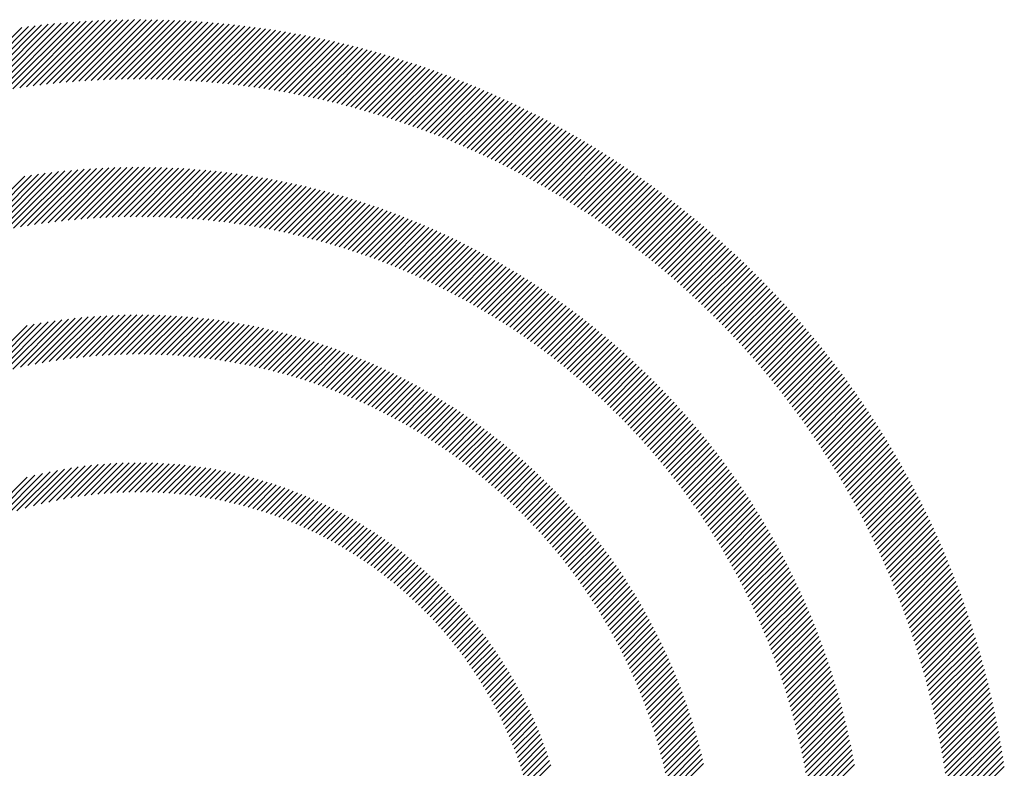
# Model space of a CAD drawing. Units: inches. Extents: x 1.7 to 21.9, y 0.9 to 28.1.
# Drawn here: x 2.5 to 3.6, y 27.3 to 28.1 of the extents above; entities that cross this region are included whole.
import ezdxf

# ---------------------------------------------------------------- set-up
doc = ezdxf.new("R2010")
doc.units = ezdxf.units.IN
doc.header["$LTSCALE"] = 2.66
doc.header["$MEASUREMENT"] = 0
doc.styles.add('PLATE', font='MyriadPro-Regular.ttf')

# ---------------------------------------------------------------- blocks, each defined once
blk = doc.blocks.new('GTITLE2')
at = {"color": 142, "linetype": 'Continuous', "true_color": 0x0093d0}
for p, q in [((-7.42214, 0.03403), (-7.39207, 0.0641)), ((-7.41905, 0.03476), (-7.38936, 0.06446)), ((-7.416, 0.03545), (-7.38667, 0.06478)), ((-7.41299, 0.0361), (-7.384, 0.06509)), ((-7.41002, 0.03671), (-7.38135, 0.06537)), ((-7.40708, 0.03728), (-7.37873, 0.06563)), ((-7.40417, 0.03783), (-7.37613, 0.06587)), ((-7.4013, 0.03834), (-7.37355, 0.06609)), ((-7.39846, 0.03882), (-7.37099, 0.06629)), ((-7.39565, 0.03926), (-7.36845, 0.06646)), ((-7.39286, 0.03968), (-7.36593, 0.06662)), ((-7.39011, 0.04007), (-7.36342, 0.06676)), ((-7.38738, 0.04044), (-7.36094, 0.06688)), ((-7.38468, 0.04078), (-7.35847, 0.06698)), ((-7.38201, 0.04109), (-7.35602, 0.06707)), ((-7.37936, 0.04138), (-7.35359, 0.06714)), ((-7.37673, 0.04164), (-7.35118, 0.06719)), ((-7.37412, 0.04188), (-7.34878, 0.06723)), ((-7.37154, 0.0421), (-7.3464, 0.06725)), ((-7.36898, 0.04229), (-7.34403, 0.06725)), ((-7.36645, 0.04247), (-7.34168, 0.06724)), ((-7.36393, 0.04262), (-7.33934, 0.06721)), ((-7.36143, 0.04276), (-7.33702, 0.06717)), ((-7.35895, 0.04287), (-7.33471, 0.06711)), ((-7.35649, 0.04297), (-7.33242, 0.06704)), ((-7.35405, 0.04305), (-7.33014, 0.06696)), ((-7.35163, 0.04311), (-7.32788, 0.06686)), ((-7.34923, 0.04315), (-7.32563, 0.06675)), ((-7.34684, 0.04317), (-7.32339, 0.06662)), ((-7.34447, 0.04318), (-7.32117, 0.06648)), ((-7.34212, 0.04317), (-7.31895, 0.06633)), ((-7.33978, 0.04314), (-7.31676, 0.06617)), ((-7.33746, 0.0431), (-7.31457, 0.06599)), ((-7.33515, 0.04304), (-7.3124, 0.0658)), ((-7.33286, 0.04297), (-7.31024, 0.0656)), ((-7.33059, 0.04288), (-7.30809, 0.06538)), ((-7.32833, 0.04278), (-7.30595, 0.06516)), ((-7.32608, 0.04266), (-7.30382, 0.06492)), ((-7.32385, 0.04253), (-7.30171, 0.06467)), ((-7.32163, 0.04239), (-7.29961, 0.06441)), ((-7.31943, 0.04223), (-7.29752, 0.06414)), ((-7.31724, 0.04205), (-7.29544, 0.06386)), ((-7.31506, 0.04187), (-7.29337, 0.06356)), ((-7.3129, 0.04167), (-7.29131, 0.06326)), ((-7.31075, 0.04146), (-7.28926, 0.06294)), ((-7.30861, 0.04123), (-7.28722, 0.06262)), ((-7.30648, 0.04099), (-7.2852, 0.06228)), ((-7.30437, 0.04074), (-7.28318, 0.06193)), ((-7.30227, 0.04048), (-7.28118, 0.06157)), ((-7.30018, 0.04021), (-7.27918, 0.06121)), ((-7.2981, 0.03992), (-7.27719, 0.06083)), ((-7.29604, 0.03962), (-7.27522, 0.06044)), ((-7.29399, 0.03931), (-7.27325, 0.06005)), ((-7.29194, 0.03899), (-7.27129, 0.05964)), ((-7.28991, 0.03866), (-7.26935, 0.05922)), ((-7.2879, 0.03831), (-7.26741, 0.0588)), ((-7.28589, 0.03796), (-7.26548, 0.05836)), ((-7.28389, 0.03759), (-7.26356, 0.05792)), ((-7.2819, 0.03722), (-7.26165, 0.05747)), ((-7.27993, 0.03683), (-7.25975, 0.057)), ((-7.27796, 0.03643), (-7.25786, 0.05653)), ((-7.276, 0.03603), (-7.25598, 0.05605)), ((-7.27406, 0.03561), (-7.2541, 0.05556)), ((-7.27212, 0.03518), (-7.25224, 0.05507)), ((-7.2702, 0.03474), (-7.25038, 0.05456)), ((-7.26828, 0.03429), (-7.24853, 0.05405)), ((-7.26638, 0.03384), (-7.24669, 0.05352)), ((-7.26448, 0.03337), (-7.24486, 0.05299)), ((-7.2626, 0.03289), (-7.24304, 0.05245)), ((-7.26072, 0.03241), (-7.24122, 0.0519)), ((-7.25885, 0.03191), (-7.23942, 0.05135)), ((-7.25699, 0.03141), (-7.23762, 0.05078)), ((-7.25515, 0.03089), (-7.23583, 0.05021)), ((-7.25331, 0.03037), (-7.23404, 0.04963)), ((-7.25147, 0.02984), (-7.23227, 0.04904)), ((-7.24965, 0.02929), (-7.2305, 0.04844)), ((-7.24784, 0.02874), (-7.22874, 0.04784)), ((-7.24604, 0.02819), (-7.22699, 0.04723)), ((-7.24424, 0.02762), (-7.22525, 0.04661)), ((-7.24245, 0.02704), (-7.22351, 0.04598)), ((-7.24067, 0.02646), (-7.22178, 0.04535)), ((-7.2389, 0.02587), (-7.22006, 0.04471)), ((-7.23714, 0.02526), (-7.21835, 0.04406)), ((-7.23539, 0.02465), (-7.21664, 0.0434)), ((-7.23364, 0.02404), (-7.21494, 0.04274)), ((-7.23191, 0.02341), (-7.21325, 0.04206)), ((-7.23018, 0.02278), (-7.21157, 0.04139)), ((-7.22846, 0.02213), (-7.20989, 0.0407)), ((-7.22674, 0.02148), (-7.20822, 0.04001)), ((-7.22504, 0.02083), (-7.20656, 0.03931)), ((-7.22334, 0.02016), (-7.2049, 0.0386)), ((-7.22165, 0.01949), (-7.20325, 0.03789)), ((-7.21997, 0.01881), (-7.20161, 0.03717)), ((-7.2183, 0.01812), (-7.19997, 0.03644)), ((-7.21663, 0.01742), (-7.19835, 0.0357)), ((-7.21497, 0.01672), (-7.19673, 0.03496)), ((-7.21332, 0.016), (-7.19511, 0.03421)), ((-7.21168, 0.01528), (-7.1935, 0.03346)), ((-7.21004, 0.01456), (-7.1919, 0.0327)), ((-7.20841, 0.01382), (-7.19031, 0.03193)), ((-7.20679, 0.01308), (-7.18872, 0.03115)), ((-7.20517, 0.01233), (-7.18714, 0.03037)), ((-7.20357, 0.01158), (-7.18556, 0.02958)), ((-7.20197, 0.01081), (-7.18399, 0.02879)), ((-7.20037, 0.01004), (-7.18243, 0.02799)), ((-7.19879, 0.00927), (-7.18088, 0.02718)), ((-7.19721, 0.00848), (-7.17933, 0.02636)), ((-7.19564, 0.00769), (-7.17779, 0.02554)), ((-7.19407, 0.00689), (-7.17625, 0.02472)), ((-7.19252, 0.00609), (-7.17472, 0.02388)), ((-7.19097, 0.00527), (-7.1732, 0.02304)), ((-7.18942, 0.00446), (-7.17168, 0.0222)), ((-7.18788, 0.00363), (-7.17017, 0.02134)), ((-7.18635, 0.0028), (-7.16866, 0.02049)), ((-7.18483, 0.00196), (-7.16717, 0.01962)), ((-7.18331, 0.00111), (-7.16567, 0.01875)), ((-7.1818, 0.00026), (-7.16419, 0.01787)), ((-7.1803, -0.0006), (-7.16271, 0.01699)), ((-7.1788, -0.00147), (-7.16123, 0.0161)), ((-7.17731, -0.00234), (-7.15977, 0.01521)), ((-7.17583, -0.00322), (-7.15831, 0.0143)), ((-7.17435, -0.00411), (-7.15685, 0.0134)), ((-7.17288, -0.005), (-7.1554, 0.01248)), ((-7.17142, -0.0059), (-7.15396, 0.01156)), ((-7.16996, -0.0068), (-7.15252, 0.01064)), ((-7.16851, -0.00772), (-7.15109, 0.00971)), ((-7.16707, -0.00864), (-7.14966, 0.00877)), ((-7.41364, -0.02127), (-7.38806, 0.00431)), ((-7.41048, -0.02047), (-7.3853, 0.00471)), ((-7.40737, -0.01972), (-7.38258, 0.00507)), ((-7.40431, -0.01903), (-7.37988, 0.0054)), ((-7.4013, -0.01838), (-7.37721, 0.00571)), ((-7.39833, -0.01777), (-7.37457, 0.00599)), ((-7.3954, -0.01721), (-7.37195, 0.00624)), ((-7.39252, -0.01668), (-7.36937, 0.00647)), ((-7.38967, -0.0162), (-7.3668, 0.00667)), ((-7.38686, -0.01575), (-7.36426, 0.00685)), ((-7.38408, -0.01533), (-7.36174, 0.007)), ((-7.38133, -0.01495), (-7.35925, 0.00713)), ((-7.37862, -0.01461), (-7.35677, 0.00725)), ((-7.37594, -0.01429), (-7.35432, 0.00733)), ((-7.37329, -0.014), (-7.35189, 0.0074)), ((-7.37067, -0.01374), (-7.34948, 0.00745)), ((-7.36807, -0.01351), (-7.34709, 0.00748)), ((-7.36551, -0.0133), (-7.34471, 0.00749)), ((-7.36296, -0.01313), (-7.34236, 0.00748)), ((-7.36045, -0.01297), (-7.34002, 0.00745)), ((-7.35795, -0.01284), (-7.3377, 0.00741)), ((-7.35548, -0.01273), (-7.3354, 0.00735)), ((-7.35304, -0.01265), (-7.33312, 0.00727)), ((-7.35061, -0.01259), (-7.33085, 0.00717)), ((-7.34821, -0.01255), (-7.3286, 0.00706)), ((-7.34582, -0.01253), (-7.32637, 0.00693)), ((-7.34346, -0.01253), (-7.32415, 0.00679)), ((-7.34112, -0.01255), (-7.32194, 0.00663)), ((-7.33879, -0.01259), (-7.31976, 0.00645)), ((-7.33649, -0.01264), (-7.31758, 0.00626)), ((-7.3342, -0.01272), (-7.31543, 0.00606)), ((-7.33193, -0.01281), (-7.31328, 0.00584)), ((-7.32968, -0.01293), (-7.31115, 0.0056)), ((-7.32745, -0.01306), (-7.30904, 0.00536)), ((-7.32523, -0.0132), (-7.30693, 0.0051)), ((-7.32303, -0.01336), (-7.30485, 0.00482)), ((-7.32085, -0.01354), (-7.30277, 0.00453)), ((-7.31868, -0.01374), (-7.30071, 0.00423)), ((-7.16563, -0.00956), (-7.14824, 0.00783)), ((-7.1642, -0.01049), (-7.14683, 0.00688)), ((-7.16277, -0.01143), (-7.14542, 0.00592)), ((-7.16135, -0.01237), (-7.14402, 0.00496)), ((-7.15994, -0.01332), (-7.14262, 0.004)), ((-7.41686, -0.02212), (-7.39085, 0.00389)), ((-7.31653, -0.01395), (-7.29866, 0.00392)), ((-7.31439, -0.01418), (-7.29662, 0.00359)), ((-7.31227, -0.01442), (-7.2946, 0.00325)), ((-7.31016, -0.01467), (-7.29259, 0.0029)), ((-7.30807, -0.01494), (-7.29059, 0.00254)), ((-7.30599, -0.01523), (-7.2886, 0.00216)), ((-7.30393, -0.01553), (-7.28663, 0.00177)), ((-7.30188, -0.01584), (-7.28466, 0.00137)), ((-7.29984, -0.01617), (-7.28271, 0.00096)), ((-7.29782, -0.01651), (-7.28077, 0.00054)), ((-7.29581, -0.01686), (-7.27884, 0.0001)), ((-7.15853, -0.01428), (-7.14123, 0.00302)), ((-7.15713, -0.01524), (-7.13985, 0.00204)), ((-7.15574, -0.01621), (-7.13847, 0.00106)), ((-7.15435, -0.01719), (-7.13709, 0.00007)), ((-7.29381, -0.01723), (-7.27693, -0.00034)), ((-7.29183, -0.01761), (-7.27502, -0.0008)), ((-7.28986, -0.018), (-7.27312, -0.00126)), ((-7.2879, -0.0184), (-7.27124, -0.00174)), ((-7.28595, -0.01882), (-7.26936, -0.00223)), ((-7.28402, -0.01925), (-7.2675, -0.00273)), ((-7.2821, -0.01969), (-7.26564, -0.00324)), ((-7.28019, -0.02014), (-7.2638, -0.00376)), ((-7.15297, -0.01817), (-7.13573, -0.00093)), ((-7.1516, -0.01916), (-7.13436, -0.00193)), ((-7.15023, -0.02015), (-7.13301, -0.00293)), ((-7.14886, -0.02115), (-7.13166, -0.00395)), ((-7.27829, -0.02061), (-7.26196, -0.00428)), ((-7.2764, -0.02108), (-7.26014, -0.00482)), ((-7.27453, -0.02157), (-7.25833, -0.00537)), ((-7.27266, -0.02207), (-7.25652, -0.00593)), ((-7.27081, -0.02258), (-7.25473, -0.0065)), ((-7.26897, -0.0231), (-7.25294, -0.00708)), ((-7.26713, -0.02363), (-7.25117, -0.00767)), ((-7.14751, -0.02216), (-7.13031, -0.00497)), ((-7.14616, -0.02317), (-7.12898, -0.00599)), ((-7.14481, -0.02419), (-7.12764, -0.00702)), ((-7.26531, -0.02418), (-7.2494, -0.00826)), ((-7.2635, -0.02473), (-7.24765, -0.00887)), ((-7.2617, -0.02529), (-7.2459, -0.00949)), ((-7.25992, -0.02587), (-7.24416, -0.01011)), ((-7.25814, -0.02645), (-7.24243, -0.01075)), ((-7.25637, -0.02704), (-7.24071, -0.01139)), ((-7.14348, -0.02522), (-7.12631, -0.00806)), ((-7.14214, -0.02625), (-7.12499, -0.0091)), ((-7.14082, -0.02728), (-7.12368, -0.01014)), ((-7.1395, -0.02833), (-7.12237, -0.0112)), ((-7.25461, -0.02765), (-7.239, -0.01204)), ((-7.25286, -0.02826), (-7.2373, -0.0127)), ((-7.25112, -0.02889), (-7.23561, -0.01337)), ((-7.24939, -0.02952), (-7.23392, -0.01405)), ((-7.24767, -0.03016), (-7.23224, -0.01474)), ((-7.24596, -0.03082), (-7.23058, -0.01543)), ((-7.13818, -0.02938), (-7.12106, -0.01225)), ((-7.13688, -0.03043), (-7.11976, -0.01332)), ((-7.13557, -0.03149), (-7.11847, -0.01439)), ((-7.13428, -0.03256), (-7.11718, -0.01546)), ((-7.24426, -0.03148), (-7.22892, -0.01614)), ((-7.24257, -0.03215), (-7.22727, -0.01685)), ((-7.24089, -0.03283), (-7.22563, -0.01757)), ((-7.23922, -0.03352), (-7.22399, -0.0183)), ((-7.23755, -0.03422), (-7.22237, -0.01904)), ((-7.2359, -0.03493), (-7.22075, -0.01978)), ((-7.13299, -0.03363), (-7.1159, -0.01654)), ((-7.1317, -0.03471), (-7.11462, -0.01763)), ((-7.13043, -0.0358), (-7.11335, -0.01872)), ((-7.12916, -0.03689), (-7.11209, -0.01982)), ((-7.23425, -0.03565), (-7.21914, -0.02054)), ((-7.23262, -0.03638), (-7.21754, -0.0213)), ((-7.23099, -0.03711), (-7.21595, -0.02207)), ((-7.22937, -0.03786), (-7.21436, -0.02285)), ((-7.22776, -0.03861), (-7.21278, -0.02363)), ((-7.12789, -0.03799), (-7.11083, -0.02092)), ((-7.12663, -0.03909), (-7.10957, -0.02203)), ((-7.12538, -0.0402), (-7.10832, -0.02315)), ((-7.22616, -0.03937), (-7.21121, -0.02443)), ((-7.22457, -0.04014), (-7.20965, -0.02523)), ((-7.22298, -0.04092), (-7.2081, -0.02604)), ((-7.22141, -0.04171), (-7.20655, -0.02685)), ((-7.21984, -0.0425), (-7.20501, -0.02768)), ((-7.12413, -0.04132), (-7.10708, -0.02427)), ((-7.12289, -0.04244), (-7.10584, -0.02539)), ((-7.12165, -0.04356), (-7.10461, -0.02652)), ((-7.12042, -0.0447), (-7.10338, -0.02766)), ((-7.21828, -0.04331), (-7.20348, -0.02851)), ((-7.21673, -0.04412), (-7.20196, -0.02935)), ((-7.21519, -0.04494), (-7.20044, -0.0302)), ((-7.21365, -0.04577), (-7.19894, -0.03105)), ((-7.1192, -0.04584), (-7.10216, -0.0288)), ((-7.11798, -0.04698), (-7.10095, -0.02995)), ((-7.11677, -0.04813), (-7.09974, -0.0311)), ((-7.21213, -0.04661), (-7.19743, -0.03191)), ((-7.21061, -0.04745), (-7.19594, -0.03278)), ((-7.2091, -0.04831), (-7.19446, -0.03366)), ((-7.2076, -0.04917), (-7.19298, -0.03455)), ((-7.2061, -0.05004), (-7.19151, -0.03544)), ((-7.11556, -0.04929), (-7.09853, -0.03226)), ((-7.11436, -0.05045), (-7.09733, -0.03343)), ((-7.11317, -0.05162), (-7.09614, -0.03459)), ((-7.11198, -0.0528), (-7.09495, -0.03577)), ((-7.20462, -0.05091), (-7.19004, -0.03634)), ((-7.20314, -0.0518), (-7.18859, -0.03724)), ((-7.20167, -0.05269), (-7.18714, -0.03816)), ((-7.20021, -0.05359), (-7.18569, -0.03908)), ((-7.1108, -0.05398), (-7.09377, -0.03695)), ((-7.10962, -0.05516), (-7.09259, -0.03814)), ((-7.10845, -0.05636), (-7.09142, -0.03933)), ((-7.19875, -0.0545), (-7.18426, -0.04001)), ((-7.19731, -0.05542), (-7.18283, -0.04094)), ((-7.19587, -0.05634), (-7.18141, -0.04188)), ((-7.19444, -0.05727), (-7.18, -0.04283)), ((-7.19301, -0.05821), (-7.17859, -0.04379)), ((-7.10729, -0.05756), (-7.09026, -0.04053)), ((-7.10613, -0.05876), (-7.0891, -0.04173)), ((-7.10497, -0.05997), (-7.08794, -0.04294)), ((-7.1916, -0.05916), (-7.17719, -0.04475)), ((-7.19019, -0.06012), (-7.1758, -0.04572)), ((-7.18879, -0.06108), (-7.17441, -0.0467)), ((-7.1874, -0.06205), (-7.17304, -0.04769)), ((-7.10383, -0.06119), (-7.08679, -0.04415)), ((-7.10269, -0.06241), (-7.08565, -0.04537)), ((-7.10155, -0.06364), (-7.08451, -0.0466)), ((-7.10042, -0.06487), (-7.08338, -0.04783)), ((-7.18601, -0.06303), (-7.17166, -0.04868)), ((-7.18463, -0.06401), (-7.1703, -0.04968)), ((-7.18326, -0.065), (-7.16894, -0.05068)), ((-7.1819, -0.066), (-7.16759, -0.05169)), ((-7.0993, -0.06611), (-7.08225, -0.04906)), ((-7.09818, -0.06736), (-7.08113, -0.05031)), ((-7.09707, -0.06861), (-7.08002, -0.05155)), ((-7.40531, -0.07674), (-7.38414, -0.05556)), ((-7.40203, -0.07582), (-7.38131, -0.0551)), ((-7.39883, -0.07498), (-7.37853, -0.05468)), ((-7.39569, -0.07421), (-7.37579, -0.05431)), ((-7.39262, -0.0735), (-7.37308, -0.05396)), ((-7.3896, -0.07284), (-7.37041, -0.05366)), ((-7.38664, -0.07225), (-7.36778, -0.05338)), ((-7.38373, -0.0717), (-7.36517, -0.05314)), ((-7.38088, -0.07121), (-7.3626, -0.05294)), ((-7.37806, -0.07076), (-7.36006, -0.05276)), ((-7.37529, -0.07035), (-7.35755, -0.05261)), ((-7.37257, -0.06999), (-7.35506, -0.05249)), ((-7.36988, -0.06966), (-7.35261, -0.05239)), ((-7.36723, -0.06938), (-7.35018, -0.05232)), ((-7.36461, -0.06912), (-7.34777, -0.05228)), ((-7.36203, -0.06891), (-7.34539, -0.05226)), ((-7.35948, -0.06872), (-7.34303, -0.05227)), ((-7.35697, -0.06857), (-7.34069, -0.05229)), ((-7.35448, -0.06844), (-7.33838, -0.05234)), ((-7.35202, -0.06835), (-7.33609, -0.05241)), ((-7.34959, -0.06828), (-7.33382, -0.05251)), ((-7.34719, -0.06824), (-7.33157, -0.05262)), ((-7.34481, -0.06823), (-7.32934, -0.05275)), ((-7.34246, -0.06824), (-7.32713, -0.05291)), ((-7.34013, -0.06827), (-7.32494, -0.05308)), ((-7.33783, -0.06833), (-7.32276, -0.05327)), ((-7.33555, -0.06841), (-7.32061, -0.05348)), ((-7.33329, -0.06852), (-7.31848, -0.05371)), ((-7.33105, -0.06864), (-7.31636, -0.05395)), ((-7.32883, -0.06879), (-7.31426, -0.05421)), ((-7.32664, -0.06896), (-7.31217, -0.05449)), ((-7.32446, -0.06915), (-7.31011, -0.05479)), ((-7.32231, -0.06936), (-7.30805, -0.0551)), ((-7.32017, -0.06958), (-7.30602, -0.05543)), ((-7.31806, -0.06983), (-7.304, -0.05577)), ((-7.18054, -0.06701), (-7.16625, -0.05271)), ((-7.17919, -0.06802), (-7.16491, -0.05374)), ((-7.17785, -0.06905), (-7.16358, -0.05477)), ((-7.09597, -0.06987), (-7.07891, -0.05281)), ((-7.09487, -0.07113), (-7.0778, -0.05407)), ((-7.09378, -0.0724), (-7.0767, -0.05533)), ((-7.41212, -0.07882), (-7.38992, -0.05662)), ((-7.40867, -0.07774), (-7.387, -0.05607)), ((-7.31596, -0.07009), (-7.302, -0.05613)), ((-7.31388, -0.07038), (-7.30001, -0.05651)), ((-7.31182, -0.07068), (-7.29803, -0.0569)), ((-7.30977, -0.071), (-7.29607, -0.0573)), ((-7.30774, -0.07133), (-7.29413, -0.05772)), ((-7.30573, -0.07168), (-7.2922, -0.05815)), ((-7.30374, -0.07205), (-7.29028, -0.0586)), ((-7.30176, -0.07244), (-7.28838, -0.05906)), ((-7.2998, -0.07284), (-7.28649, -0.05953)), ((-7.17652, -0.07008), (-7.16226, -0.05581)), ((-7.17519, -0.07111), (-7.16094, -0.05686)), ((-7.17387, -0.07216), (-7.15963, -0.05791)), ((-7.17256, -0.07321), (-7.15833, -0.05897)), ((-7.09269, -0.07368), (-7.07561, -0.0566)), ((-7.09161, -0.07496), (-7.07452, -0.05787)), ((-7.09053, -0.07625), (-7.07344, -0.05916)), ((-7.29785, -0.07325), (-7.28461, -0.06002)), ((-7.29592, -0.07368), (-7.28275, -0.06052)), ((-7.294, -0.07413), (-7.2809, -0.06103)), ((-7.2921, -0.07459), (-7.27906, -0.06156)), ((-7.29021, -0.07506), (-7.27724, -0.06209)), ((-7.28833, -0.07555), (-7.27543, -0.06265)), ((-7.28647, -0.07606), (-7.27363, -0.06321)), ((-7.28463, -0.07657), (-7.27184, -0.06378)), ((-7.17126, -0.07427), (-7.15703, -0.06004)), ((-7.16996, -0.07533), (-7.15574, -0.06111)), ((-7.16867, -0.0764), (-7.15446, -0.06219)), ((-7.16739, -0.07748), (-7.15318, -0.06328)), ((-7.08947, -0.07754), (-7.07236, -0.06044)), ((-7.0884, -0.07884), (-7.07129, -0.06173)), ((-7.08735, -0.08015), (-7.07023, -0.06303)), ((-7.2828, -0.0771), (-7.27006, -0.06437)), ((-7.28098, -0.07765), (-7.2683, -0.06497)), ((-7.27917, -0.0782), (-7.26655, -0.06558)), ((-7.27738, -0.07878), (-7.26481, -0.0662)), ((-7.2756, -0.07936), (-7.26308, -0.06684)), ((-7.27383, -0.07995), (-7.26136, -0.06748)), ((-7.16611, -0.07857), (-7.15191, -0.06437)), ((-7.16484, -0.07967), (-7.15065, -0.06547)), ((-7.16358, -0.08077), (-7.1494, -0.06658)), ((-7.16233, -0.08188), (-7.14815, -0.0677)), ((-7.0863, -0.08146), (-7.06917, -0.06433)), ((-7.08525, -0.08278), (-7.06811, -0.06564)), ((-7.08421, -0.08411), (-7.06706, -0.06696)), ((-7.27208, -0.08056), (-7.25965, -0.06814)), ((-7.27034, -0.08118), (-7.25796, -0.0688)), ((-7.26861, -0.08182), (-7.25627, -0.06948)), ((-7.26689, -0.08246), (-7.2546, -0.07017)), ((-7.26518, -0.08312), (-7.25293, -0.07087)), ((-7.26349, -0.08379), (-7.25128, -0.07158)), ((-7.16108, -0.08299), (-7.1469, -0.06882)), ((-7.15984, -0.08412), (-7.14567, -0.06994)), ((-7.15861, -0.08525), (-7.14444, -0.07108)), ((-7.08318, -0.08544), (-7.06602, -0.06828)), ((-7.08215, -0.08677), (-7.06498, -0.0696)), ((-7.08113, -0.08812), (-7.06395, -0.07094)), ((-7.26181, -0.08447), (-7.24964, -0.0723)), ((-7.26014, -0.08516), (-7.24801, -0.07303)), ((-7.25848, -0.08587), (-7.24638, -0.07377)), ((-7.25683, -0.08658), (-7.24477, -0.07453)), ((-7.25519, -0.08731), (-7.24317, -0.07529)), ((-7.15738, -0.08639), (-7.14322, -0.07222)), ((-7.15616, -0.08753), (-7.142, -0.07337)), ((-7.15495, -0.08868), (-7.14079, -0.07452)), ((-7.15375, -0.08984), (-7.13959, -0.07568)), ((-7.08012, -0.08946), (-7.06293, -0.07227)), ((-7.07911, -0.09082), (-7.06191, -0.07362)), ((-7.07811, -0.09218), (-7.06089, -0.07497)), ((-7.25357, -0.08805), (-7.24158, -0.07606)), ((-7.25195, -0.0888), (-7.24, -0.07684)), ((-7.25035, -0.08956), (-7.23843, -0.07763)), ((-7.24876, -0.09033), (-7.23687, -0.07844)), ((-7.24717, -0.09111), (-7.23532, -0.07925)), ((-7.15255, -0.09101), (-7.13839, -0.07685)), ((-7.15136, -0.09218), (-7.1372, -0.07802)), ((-7.15018, -0.09336), (-7.13602, -0.0792)), ((-7.07711, -0.09355), (-7.05988, -0.07632)), ((-7.07612, -0.09492), (-7.05888, -0.07768)), ((-7.07514, -0.0963), (-7.05788, -0.07905)), ((-7.2456, -0.0919), (-7.23377, -0.08007)), ((-7.24404, -0.0927), (-7.23224, -0.0809)), ((-7.24249, -0.09351), (-7.23072, -0.08174)), ((-7.24095, -0.09434), (-7.2292, -0.08259)), ((-7.23942, -0.09517), (-7.2277, -0.08345)), ((-7.14901, -0.09455), (-7.13485, -0.08039)), ((-7.14784, -0.09574), (-7.13368, -0.08158)), ((-7.14668, -0.09695), (-7.13252, -0.08279)), ((-7.07416, -0.09769), (-7.05689, -0.08042)), ((-7.07319, -0.09908), (-7.05591, -0.0818)), ((-7.07223, -0.10048), (-7.05493, -0.08318)), ((-7.2379, -0.09601), (-7.22621, -0.08432)), ((-7.23639, -0.09687), (-7.22472, -0.08519)), ((-7.23489, -0.09773), (-7.22324, -0.08608)), ((-7.23341, -0.0986), (-7.22178, -0.08698)), ((-7.14552, -0.09816), (-7.13136, -0.08399)), ((-7.14438, -0.09937), (-7.13021, -0.08521)), ((-7.14324, -0.1006), (-7.12907, -0.08643)), ((-7.1421, -0.10183), (-7.12793, -0.08765)), ((-7.07127, -0.10188), (-7.05395, -0.08457)), ((-7.07032, -0.10329), (-7.05299, -0.08596)), ((-7.06937, -0.10471), (-7.05202, -0.08736)), ((-7.23193, -0.09949), (-7.22032, -0.08788)), ((-7.23046, -0.10038), (-7.21887, -0.0888)), ((-7.229, -0.10129), (-7.21743, -0.08972)), ((-7.22755, -0.1022), (-7.216, -0.09065)), ((-7.22611, -0.10312), (-7.21458, -0.09159)), ((-7.14098, -0.10306), (-7.1268, -0.08889)), ((-7.13986, -0.10431), (-7.12568, -0.09013)), ((-7.13875, -0.10556), (-7.12457, -0.09138)), ((-7.06843, -0.10614), (-7.05107, -0.08877)), ((-7.0675, -0.10757), (-7.05012, -0.09018)), ((-7.06657, -0.109), (-7.04917, -0.0916)), ((-7.22468, -0.10405), (-7.21316, -0.09254)), ((-7.22325, -0.105), (-7.21176, -0.0935)), ((-7.22184, -0.10595), (-7.21037, -0.09447)), ((-7.22044, -0.10691), (-7.20898, -0.09545)), ((-7.13765, -0.10682), (-7.12346, -0.09263)), ((-7.13655, -0.10809), (-7.12235, -0.09389)), ((-7.13546, -0.10936), (-7.12126, -0.09516)), ((-7.06565, -0.11044), (-7.04823, -0.09303)), ((-7.06474, -0.11189), (-7.0473, -0.09446)), ((-7.21905, -0.10788), (-7.2076, -0.09643)), ((-7.21767, -0.10886), (-7.20623, -0.09743)), ((-7.21629, -0.10985), (-7.20487, -0.09843)), ((-7.21493, -0.11085), (-7.20352, -0.09944)), ((-7.13438, -0.11064), (-7.12017, -0.09643)), ((-7.1333, -0.11193), (-7.11909, -0.09771)), ((-7.13224, -0.11323), (-7.11801, -0.099)), ((-7.06383, -0.11335), (-7.04637, -0.09589)), ((-7.06293, -0.11481), (-7.04545, -0.09733)), ((-7.06204, -0.11628), (-7.04454, -0.09878)), ((-7.21357, -0.11185), (-7.20218, -0.10046)), ((-7.21223, -0.11287), (-7.20084, -0.10149)), ((-7.21089, -0.1139), (-7.19952, -0.10253)), ((-7.20956, -0.11493), (-7.1982, -0.10357)), ((-7.13118, -0.11453), (-7.11694, -0.1003)), ((-7.13012, -0.11584), (-7.11588, -0.1016)), ((-7.12908, -0.11716), (-7.11483, -0.10291)), ((-7.06115, -0.11776), (-7.04363, -0.10024)), ((-7.06027, -0.11924), (-7.04273, -0.1017)), ((-7.05939, -0.12073), (-7.04183, -0.10316)), ((-7.20824, -0.11598), (-7.19689, -0.10463)), ((-7.20694, -0.11703), (-7.19559, -0.10569)), ((-7.20564, -0.1181), (-7.1943, -0.10676)), ((-7.12804, -0.11848), (-7.11378, -0.10422)), ((-7.12701, -0.11981), (-7.11274, -0.10554)), ((-7.12598, -0.12115), (-7.1117, -0.10687)), ((-7.05852, -0.12222), (-7.04094, -0.10463)), ((-7.05766, -0.12372), (-7.04005, -0.10611)), ((-7.05681, -0.12523), (-7.03917, -0.1076)), ((-7.20434, -0.11917), (-7.19302, -0.10784)), ((-7.20306, -0.12025), (-7.19174, -0.10893)), ((-7.20179, -0.12134), (-7.19047, -0.11002)), ((-7.20053, -0.12244), (-7.18922, -0.11113)), ((-7.12497, -0.1225), (-7.11067, -0.10821)), ((-7.12396, -0.12385), (-7.10965, -0.10955)), ((-7.12296, -0.12521), (-7.10864, -0.1109)), ((-7.05596, -0.12675), (-7.0383, -0.10909)), ((-7.05512, -0.12827), (-7.03744, -0.11059)), ((-7.39405, -0.13164), (-7.37764, -0.11523)), ((-7.39064, -0.1306), (-7.37475, -0.11471)), ((-7.38735, -0.12967), (-7.37192, -0.11424)), ((-7.38416, -0.12884), (-7.36915, -0.11383)), ((-7.38106, -0.12811), (-7.36642, -0.11347)), ((-7.37804, -0.12745), (-7.36375, -0.11316)), ((-7.37509, -0.12686), (-7.36112, -0.11289)), ((-7.37221, -0.12635), (-7.35854, -0.11267)), ((-7.36939, -0.12589), (-7.35599, -0.11249)), ((-7.36663, -0.1255), (-7.35349, -0.11235)), ((-7.36393, -0.12515), (-7.35102, -0.11224)), ((-7.36128, -0.12486), (-7.34858, -0.11217)), ((-7.35867, -0.12462), (-7.34619, -0.11214)), ((-7.35611, -0.12442), (-7.34382, -0.11213)), ((-7.35359, -0.12427), (-7.34148, -0.11216)), ((-7.35111, -0.12415), (-7.33917, -0.11221)), ((-7.34867, -0.12408), (-7.3369, -0.1123)), ((-7.34627, -0.12404), (-7.33465, -0.11241)), ((-7.3439, -0.12403), (-7.33242, -0.11255)), ((-7.34157, -0.12406), (-7.33023, -0.11272)), ((-7.33926, -0.12412), (-7.32805, -0.11291)), ((-7.33699, -0.12421), (-7.32591, -0.11312)), ((-7.33474, -0.12433), (-7.32378, -0.11336)), ((-7.33253, -0.12447), (-7.32168, -0.11363)), ((-7.33034, -0.12465), (-7.31961, -0.11391)), ((-7.32818, -0.12485), (-7.31755, -0.11422)), ((-7.32605, -0.12508), (-7.31552, -0.11455)), ((-7.32394, -0.12534), (-7.3135, -0.1149)), ((-7.32185, -0.12561), (-7.31151, -0.11527)), ((-7.19927, -0.12355), (-7.18797, -0.11224)), ((-7.19803, -0.12467), (-7.18673, -0.11336)), ((-7.19679, -0.12579), (-7.18549, -0.11449)), ((-7.12196, -0.12658), (-7.10763, -0.11225)), ((-7.12098, -0.12796), (-7.10663, -0.11362)), ((-7.12, -0.12934), (-7.10564, -0.11498)), ((-7.05428, -0.1298), (-7.03658, -0.11209)), ((-7.05346, -0.13133), (-7.03572, -0.1136)), ((-7.05264, -0.13287), (-7.03487, -0.11511)), ((-7.40912, -0.13727), (-7.38989, -0.11803)), ((-7.40509, -0.13559), (-7.38671, -0.11721)), ((-7.40125, -0.13411), (-7.38361, -0.11648)), ((-7.39757, -0.1328), (-7.38059, -0.11582)), ((-7.31979, -0.12592), (-7.30954, -0.11566)), ((-7.31776, -0.12624), (-7.30759, -0.11607)), ((-7.31574, -0.12659), (-7.30565, -0.1165)), ((-7.31375, -0.12696), (-7.30374, -0.11695)), ((-7.31178, -0.12735), (-7.30184, -0.11741)), ((-7.30983, -0.12776), (-7.29996, -0.1179)), ((-7.30789, -0.1282), (-7.2981, -0.1184)), ((-7.30598, -0.12865), (-7.29626, -0.11892)), ((-7.30409, -0.12912), (-7.29443, -0.11946)), ((-7.19556, -0.12693), (-7.18427, -0.11563)), ((-7.19434, -0.12807), (-7.18305, -0.11678)), ((-7.19313, -0.12923), (-7.18184, -0.11794)), ((-7.19193, -0.13039), (-7.18064, -0.1191)), ((-7.11903, -0.13074), (-7.10465, -0.11636)), ((-7.11806, -0.13213), (-7.10367, -0.11775)), ((-7.11711, -0.13354), (-7.1027, -0.11914)), ((-7.05182, -0.13442), (-7.03403, -0.11663)), ((-7.05101, -0.13598), (-7.0332, -0.11816)), ((-7.30222, -0.12961), (-7.29262, -0.12001)), ((-7.30037, -0.13012), (-7.29083, -0.12058)), ((-7.29854, -0.13065), (-7.28905, -0.12116)), ((-7.29672, -0.1312), (-7.28729, -0.12177)), ((-7.29492, -0.13176), (-7.28554, -0.12238)), ((-7.29314, -0.13235), (-7.28381, -0.12301)), ((-7.19074, -0.13156), (-7.17945, -0.12027)), ((-7.18956, -0.13274), (-7.17827, -0.12145)), ((-7.18838, -0.13393), (-7.1771, -0.12264)), ((-7.11616, -0.13495), (-7.10174, -0.12053)), ((-7.11521, -0.13638), (-7.10078, -0.12194)), ((-7.11428, -0.13781), (-7.09983, -0.12335)), ((-7.05021, -0.13754), (-7.03237, -0.1197)), ((-7.04942, -0.13911), (-7.03155, -0.12124)), ((-7.04863, -0.14069), (-7.03073, -0.12279)), ((-7.29138, -0.13294), (-7.28209, -0.12366)), ((-7.28963, -0.13356), (-7.28039, -0.12432)), ((-7.2879, -0.13419), (-7.27871, -0.125)), ((-7.28618, -0.13484), (-7.27704, -0.12569)), ((-7.28448, -0.13551), (-7.27538, -0.1264)), ((-7.2828, -0.13619), (-7.27374, -0.12712)), ((-7.18722, -0.13513), (-7.17593, -0.12384)), ((-7.18606, -0.13633), (-7.17477, -0.12504)), ((-7.18492, -0.13755), (-7.17362, -0.12626)), ((-7.18378, -0.13878), (-7.17248, -0.12748)), ((-7.11335, -0.13924), (-7.09888, -0.12477)), ((-7.11244, -0.14069), (-7.09794, -0.12619)), ((-7.04785, -0.14227), (-7.02992, -0.12434)), ((-7.04708, -0.14386), (-7.02912, -0.1259)), ((-7.04632, -0.14546), (-7.02832, -0.12747)), ((-7.28113, -0.13688), (-7.27211, -0.12785)), ((-7.27948, -0.13759), (-7.27049, -0.1286)), ((-7.27784, -0.13832), (-7.26889, -0.12936)), ((-7.27622, -0.13906), (-7.2673, -0.13014)), ((-7.27462, -0.13981), (-7.26573, -0.13093)), ((-7.18265, -0.14001), (-7.17135, -0.12871)), ((-7.18153, -0.14125), (-7.17023, -0.12995)), ((-7.18042, -0.1425), (-7.16911, -0.1312)), ((-7.11153, -0.14214), (-7.09701, -0.12763)), ((-7.11062, -0.1436), (-7.09609, -0.12907)), ((-7.10973, -0.14507), (-7.09518, -0.13052)), ((-7.04556, -0.14707), (-7.02753, -0.12904)), ((-7.04481, -0.14868), (-7.02675, -0.13062)), ((-7.27302, -0.14058), (-7.26416, -0.13173)), ((-7.27144, -0.14137), (-7.26262, -0.13254)), ((-7.26988, -0.14217), (-7.26108, -0.13337)), ((-7.26833, -0.14298), (-7.25956, -0.13421)), ((-7.26679, -0.14381), (-7.25805, -0.13506)), ((-7.17932, -0.14377), (-7.168, -0.13245)), ((-7.17823, -0.14504), (-7.1669, -0.13372)), ((-7.17714, -0.14632), (-7.16581, -0.13499)), ((-7.10884, -0.14654), (-7.09427, -0.13197)), ((-7.10796, -0.14803), (-7.09337, -0.13343)), ((-7.10709, -0.14952), (-7.09247, -0.1349)), ((-7.04407, -0.1503), (-7.02597, -0.1322)), ((-7.04333, -0.15193), (-7.0252, -0.1338)), ((-7.0426, -0.15356), (-7.02444, -0.1354)), ((-7.26527, -0.14465), (-7.25655, -0.13593)), ((-7.26376, -0.1455), (-7.25507, -0.13681)), ((-7.26227, -0.14637), (-7.25359, -0.1377)), ((-7.26078, -0.14725), (-7.25213, -0.1386)), ((-7.25931, -0.14814), (-7.25068, -0.13951)), ((-7.17607, -0.1476), (-7.16473, -0.13627)), ((-7.175, -0.1489), (-7.16366, -0.13756)), ((-7.17394, -0.15021), (-7.16259, -0.13886)), ((-7.10623, -0.15102), (-7.09159, -0.13638)), ((-7.10537, -0.15253), (-7.09071, -0.13786)), ((-7.10452, -0.15404), (-7.08983, -0.13935)), ((-7.04188, -0.1552), (-7.02368, -0.137)), ((-7.04117, -0.15685), (-7.02293, -0.13862)), ((-7.25786, -0.14905), (-7.24925, -0.14044)), ((-7.25642, -0.14997), (-7.24782, -0.14138)), ((-7.25499, -0.15091), (-7.24641, -0.14233)), ((-7.25357, -0.15185), (-7.24501, -0.14329)), ((-7.1729, -0.15152), (-7.16154, -0.14016)), ((-7.17186, -0.15285), (-7.16049, -0.14148)), ((-7.17083, -0.15418), (-7.15945, -0.1428)), ((-7.10368, -0.15557), (-7.08897, -0.14085)), ((-7.10285, -0.1571), (-7.08811, -0.14236)), ((-7.04046, -0.15851), (-7.02219, -0.14024)), ((-7.03976, -0.16017), (-7.02145, -0.14186)), ((-7.03907, -0.16184), (-7.02072, -0.1435)), ((-7.25217, -0.15281), (-7.24362, -0.14427)), ((-7.25077, -0.15378), (-7.24225, -0.14526)), ((-7.2494, -0.15477), (-7.24088, -0.14625)), ((-7.24803, -0.15576), (-7.23953, -0.14726)), ((-7.16981, -0.15553), (-7.15842, -0.14413)), ((-7.1688, -0.15688), (-7.1574, -0.14547)), ((-7.1678, -0.15824), (-7.15638, -0.14682)), ((-7.10203, -0.15864), (-7.08726, -0.14387)), ((-7.10122, -0.16019), (-7.08642, -0.14539)), ((-7.10041, -0.16174), (-7.08559, -0.14692)), ((-7.03839, -0.16352), (-7.02, -0.14514)), ((-7.03771, -0.16521), (-7.01928, -0.14678)), ((-7.24668, -0.15677), (-7.23819, -0.14828)), ((-7.24533, -0.15779), (-7.23686, -0.14932)), ((-7.244, -0.15883), (-7.23554, -0.15036)), ((-7.24269, -0.15987), (-7.23423, -0.15142)), ((-7.16681, -0.15961), (-7.15538, -0.14818)), ((-7.16582, -0.16099), (-7.15438, -0.14955)), ((-7.16485, -0.16238), (-7.15339, -0.15092)), ((-7.09961, -0.16331), (-7.08476, -0.14846)), ((-7.09882, -0.16488), (-7.08394, -0.15)), ((-7.03704, -0.16691), (-7.01857, -0.14844)), ((-7.03638, -0.16861), (-7.01787, -0.1501)), ((-7.24138, -0.16093), (-7.23294, -0.15249)), ((-7.24009, -0.162), (-7.23165, -0.15356)), ((-7.23881, -0.16309), (-7.23038, -0.15465)), ((-7.16389, -0.16378), (-7.15241, -0.15231)), ((-7.16293, -0.16519), (-7.15144, -0.1537)), ((-7.16199, -0.16661), (-7.15048, -0.1551)), ((-7.09804, -0.16646), (-7.08313, -0.15155)), ((-7.09727, -0.16805), (-7.08233, -0.15311)), ((-7.0965, -0.16965), (-7.08153, -0.15468)), ((-7.03573, -0.17032), (-7.01718, -0.15177)), ((-7.03509, -0.17204), (-7.01649, -0.15344)), ((-7.03445, -0.17377), (-7.01581, -0.15512)), ((-7.23754, -0.16418), (-7.22912, -0.15576)), ((-7.23629, -0.16529), (-7.22787, -0.15687)), ((-7.23504, -0.16641), (-7.22663, -0.15799)), ((-7.23381, -0.16754), (-7.2254, -0.15913)), ((-7.16105, -0.16804), (-7.14953, -0.15651)), ((-7.16013, -0.16947), (-7.14859, -0.15793)), ((-7.15921, -0.17092), (-7.14765, -0.15936)), ((-7.09575, -0.17126), (-7.08074, -0.15626)), ((-7.095, -0.17288), (-7.07996, -0.15784)), ((-7.09426, -0.1745), (-7.07919, -0.15943)), ((-7.03382, -0.1755), (-7.01514, -0.15681)), ((-7.0332, -0.17724), (-7.01447, -0.15851)), ((-7.23259, -0.16868), (-7.22418, -0.16027)), ((-7.23139, -0.16984), (-7.22298, -0.16143)), ((-7.23019, -0.17101), (-7.22178, -0.1626)), ((-7.15831, -0.17238), (-7.14673, -0.1608)), ((-7.15741, -0.17384), (-7.14581, -0.16224)), ((-7.09354, -0.17614), (-7.07843, -0.16103)), ((-7.09282, -0.17778), (-7.07767, -0.16264)), ((-7.03259, -0.179), (-7.01381, -0.16022)), ((-7.03199, -0.18075), (-7.01316, -0.16193)), ((-7.22901, -0.17219), (-7.2206, -0.16378)), ((-7.22784, -0.17338), (-7.21943, -0.16497)), ((-7.22668, -0.17458), (-7.21827, -0.16617)), ((-7.22553, -0.1758), (-7.21712, -0.16739)), ((-7.15652, -0.17532), (-7.1449, -0.1637)), ((-7.15565, -0.17681), (-7.144, -0.16516)), ((-7.15478, -0.1783), (-7.14311, -0.16664)), ((-7.0921, -0.17943), (-7.07692, -0.16425)), ((-7.0914, -0.18109), (-7.07618, -0.16587)), ((-7.03139, -0.18252), (-7.01252, -0.16365)), ((-7.03081, -0.1843), (-7.01188, -0.16537)), ((-7.03023, -0.18608), (-7.01125, -0.16711)), ((-7.22439, -0.17703), (-7.21598, -0.16861)), ((-7.22327, -0.17827), (-7.21485, -0.16985)), ((-7.22216, -0.17952), (-7.21374, -0.1711)), ((-7.15392, -0.17981), (-7.14223, -0.16812)), ((-7.15308, -0.18133), (-7.14136, -0.16961)), ((-7.15224, -0.18285), (-7.1405, -0.17111)), ((-7.09071, -0.18276), (-7.07545, -0.16751)), ((-7.09003, -0.18444), (-7.07473, -0.16915)), ((-7.08935, -0.18613), (-7.07401, -0.17079)), ((-7.02966, -0.18788), (-7.01063, -0.16885)), ((-7.0291, -0.18968), (-7.01002, -0.1706)), ((-7.22106, -0.18078), (-7.21263, -0.17235)), ((-7.21997, -0.18206), (-7.21154, -0.17362)), ((-7.2189, -0.18335), (-7.21046, -0.17491)), ((-7.15142, -0.18439), (-7.13965, -0.17262)), ((-7.1506, -0.18594), (-7.13881, -0.17414)), ((-7.08869, -0.18783), (-7.07331, -0.17245)), ((-7.08803, -0.18954), (-7.07261, -0.17412)), ((-7.02854, -0.19149), (-7.00941, -0.17235)), ((-7.028, -0.19331), (-7.00881, -0.17412)), ((-7.21784, -0.18465), (-7.20939, -0.1762)), ((-7.21679, -0.18596), (-7.20833, -0.1775)), ((-7.21575, -0.18729), (-7.20728, -0.17882)), ((-7.14979, -0.1875), (-7.13797, -0.17567)), ((-7.149, -0.18907), (-7.13715, -0.17721)), ((-7.14822, -0.19064), (-7.13633, -0.17876)), ((-7.08738, -0.19125), (-7.07192, -0.17579)), ((-7.08675, -0.19298), (-7.07124, -0.17747)), ((-7.08612, -0.19472), (-7.07057, -0.17916)), ((-7.02747, -0.19514), (-7.00822, -0.17589)), ((-7.02694, -0.19698), (-7.00764, -0.17767)), ((-7.21472, -0.18862), (-7.20624, -0.18014)), ((-7.21371, -0.18997), (-7.20522, -0.18148)), ((-7.21271, -0.19134), (-7.20421, -0.18283)), ((-7.14744, -0.19223), (-7.13553, -0.18032)), ((-7.14668, -0.19383), (-7.13474, -0.18189)), ((-7.0855, -0.19646), (-7.06991, -0.18086)), ((-7.0849, -0.19822), (-7.06925, -0.18257)), ((-7.02642, -0.19882), (-7.00706, -0.17946)), ((-7.02592, -0.20068), (-7.0065, -0.18126)), ((-7.02542, -0.20254), (-7.00594, -0.18306)), ((-7.21172, -0.19271), (-7.20321, -0.18419)), ((-7.21075, -0.1941), (-7.20222, -0.18557)), ((-7.20978, -0.1955), (-7.20124, -0.18695)), ((-7.14593, -0.19545), (-7.13395, -0.18347)), ((-7.14519, -0.19707), (-7.13318, -0.18506)), ((-7.14446, -0.1987), (-7.13241, -0.18666)), ((-7.0843, -0.19999), (-7.06861, -0.18429)), ((-7.08371, -0.20176), (-7.06797, -0.18602)), ((-7.02493, -0.20442), (-7.00539, -0.18488)), ((-7.02445, -0.2063), (-7.00485, -0.1867)), ((-7.20883, -0.19691), (-7.20027, -0.18835)), ((-7.2079, -0.19834), (-7.19932, -0.18976)), ((-7.20697, -0.19978), (-7.19837, -0.19118)), ((-7.14374, -0.20035), (-7.13166, -0.18826)), ((-7.14303, -0.202), (-7.13091, -0.18988)), ((-7.08314, -0.20355), (-7.06734, -0.18775)), ((-7.08257, -0.20534), (-7.06672, -0.1895)), ((-7.08202, -0.20715), (-7.06611, -0.19125)), ((-7.02398, -0.20819), (-7.00431, -0.18853)), ((-7.02352, -0.2101), (-7.00379, -0.19036)), ((-7.20606, -0.20123), (-7.19744, -0.19261)), ((-7.20516, -0.20269), (-7.19653, -0.19406)), ((-7.14234, -0.20367), (-7.13018, -0.19151)), ((-7.14165, -0.20535), (-7.12945, -0.19315)), ((-7.14098, -0.20704), (-7.12874, -0.1948)), ((-7.08147, -0.20897), (-7.06551, -0.19301)), ((-7.08094, -0.2108), (-7.06492, -0.19479)), ((-7.02307, -0.21201), (-7.00327, -0.19221)), ((-7.02263, -0.21393), (-7.00276, -0.19406)), ((-7.20428, -0.20417), (-7.19562, -0.19551)), ((-7.20341, -0.20566), (-7.19473, -0.19698)), ((-7.20255, -0.20717), (-7.19384, -0.19846)), ((-7.14032, -0.20874), (-7.12804, -0.19646)), ((-7.13967, -0.21046), (-7.12735, -0.19813)), ((-7.08041, -0.21264), (-7.06434, -0.19657)), ((-7.0799, -0.21449), (-7.06377, -0.19836)), ((-7.0222, -0.21586), (-7.00226, -0.19593)), ((-7.02178, -0.21781), (-7.00177, -0.1978)), ((-7.2017, -0.20869), (-7.19298, -0.19996)), ((-7.20087, -0.21022), (-7.19212, -0.20147)), ((-7.20005, -0.21176), (-7.19128, -0.20298)), ((-7.13903, -0.21218), (-7.12667, -0.19981)), ((-7.13841, -0.21392), (-7.126, -0.20151)), ((-7.1378, -0.21567), (-7.12534, -0.20321)), ((-7.0794, -0.21635), (-7.06321, -0.20016)), ((-7.07891, -0.21822), (-7.06266, -0.20197)), ((-7.02137, -0.21976), (-7.00129, -0.19968)), ((-7.02097, -0.22172), (-7.00081, -0.20157)), ((-7.19925, -0.21332), (-7.19044, -0.20452)), ((-7.19846, -0.2149), (-7.18963, -0.20606)), ((-7.1372, -0.21743), (-7.12469, -0.20493)), ((-7.13661, -0.21921), (-7.12405, -0.20665)), ((-7.07843, -0.22011), (-7.06212, -0.20379)), ((-7.07796, -0.222), (-7.06158, -0.20562)), ((-7.02058, -0.22369), (-7.00035, -0.20347)), ((-7.0202, -0.22568), (-6.99989, -0.20537)), ((-7.01983, -0.22767), (-6.99945, -0.20729)), ((-7.19769, -0.21649), (-7.18882, -0.20762)), ((-7.19693, -0.21809), (-7.18803, -0.20919)), ((-7.19618, -0.21971), (-7.18725, -0.21077)), ((-7.13603, -0.221), (-7.12343, -0.20839)), ((-7.13547, -0.2228), (-7.12281, -0.21014)), ((-7.0775, -0.22391), (-7.06106, -0.20746)), ((-7.07706, -0.22583), (-7.06055, -0.20932)), ((-7.07663, -0.22776), (-7.06005, -0.21118)), ((-7.01947, -0.22968), (-6.99901, -0.20922)), ((-7.01913, -0.23169), (-6.99858, -0.21115)), ((-7.19545, -0.22134), (-7.18649, -0.21237)), ((-7.19474, -0.22299), (-7.18573, -0.21398)), ((-7.13493, -0.22462), (-7.12221, -0.2119)), ((-7.13439, -0.22644), (-7.12162, -0.21367)), ((-7.07621, -0.2297), (-7.05956, -0.21305)), ((-7.0758, -0.23165), (-7.05908, -0.21493)), ((-7.01879, -0.23372), (-6.99816, -0.2131)), ((-7.01846, -0.23576), (-6.99775, -0.21505)), ((-7.19404, -0.22465), (-7.185, -0.21561)), ((-7.19335, -0.22633), (-7.18427, -0.21725)), ((-7.19268, -0.22802), (-7.18356, -0.2189)), ((-7.13387, -0.22829), (-7.12104, -0.21546)), ((-7.13336, -0.23014), (-7.12047, -0.21725)), ((-7.13287, -0.23201), (-7.11992, -0.21906)), ((-7.0754, -0.23362), (-7.05861, -0.21683)), ((-7.07502, -0.2356), (-7.05815, -0.21873)), ((-7.01815, -0.23781), (-6.99735, -0.21701)), ((-7.01785, -0.23987), (-6.99696, -0.21899)), ((-7.19203, -0.22973), (-7.18287, -0.22057)), ((-7.19139, -0.23146), (-7.18218, -0.22225)), ((-7.13239, -0.2339), (-7.11938, -0.22088)), ((-7.13193, -0.23579), (-7.11885, -0.22272)), ((-7.07465, -0.2376), (-7.0577, -0.22064)), ((-7.07429, -0.2396), (-7.05726, -0.22257)), ((-7.01756, -0.24195), (-6.99658, -0.22097)), ((-7.01728, -0.24403), (-6.99621, -0.22296)), ((-7.19077, -0.2332), (-7.18152, -0.22395)), ((-7.19017, -0.23496), (-7.18087, -0.22566)), ((-7.13148, -0.23771), (-7.11833, -0.22456)), ((-7.13104, -0.23964), (-7.11783, -0.22642)), ((-7.07395, -0.24162), (-7.05684, -0.22451)), ((-7.07362, -0.24365), (-7.05642, -0.22646)), ((-7.01702, -0.24613), (-6.99585, -0.22497)), ((-7.01676, -0.24824), (-6.9955, -0.22698)), ((-7.18958, -0.23673), (-7.18023, -0.22739)), ((-7.18901, -0.23853), (-7.17961, -0.22913)), ((-7.18846, -0.24034), (-7.179, -0.23088)), ((-7.13062, -0.24158), (-7.11734, -0.22829)), ((-7.13022, -0.24354), (-7.11686, -0.23018)), ((-7.0733, -0.2457), (-7.05602, -0.22842)), ((-7.073, -0.24776), (-7.05563, -0.23039)), ((-7.01652, -0.25036), (-6.99517, -0.229)), ((-7.01629, -0.25249), (-6.99484, -0.23104)), ((-7.18792, -0.24217), (-7.17841, -0.23266)), ((-7.18741, -0.24401), (-7.17784, -0.23445)), ((-7.12983, -0.24551), (-7.1164, -0.23208)), ((-7.12945, -0.2475), (-7.11595, -0.23399)), ((-7.07271, -0.24983), (-7.05525, -0.23237)), ((-7.07243, -0.25192), (-7.05488, -0.23437)), ((-7.01608, -0.25464), (-6.99452, -0.23308)), ((-7.01587, -0.2568), (-6.99421, -0.23514))]:
    blk.add_line(p, q, dxfattribs=at)
at = {"style": 'PLATE', "width": 0.95}
for tag, p, height in [('PLATE1', (-7.70354, -1.0247), 0.14), ('DESC1', (-7.70354, -1.1847), 0.1), ('DESC1', (-7.70354, -1.3447), 0.1), ('DESC1', (-7.70354, -1.5047), 0.1), ('PLATE2', (-7.70354, -1.7747), 0.14), ('DESC2', (-7.70354, -1.9347), 0.1), ('DESC2', (-7.70354, -2.0947), 0.1), ('DESC2', (-7.70354, -2.2547), 0.1), ('DWG', (-4.33101, -10.06295), 0.14), ('REV', (-1.79355, -10.06114), 0.1)]:
    blk.add_attdef(tag, p, '', height=height, dxfattribs=at)

msp = doc.modelspace()

# ---------------------------------------------------------------- block references
at = {"xscale": 2.66, "yscale": 2.66, "zscale": 2.66}
msp.add_blockref('GTITLE2', (22.1555, 27.9307), dxfattribs=at)

doc.saveas('drawing.dxf')
